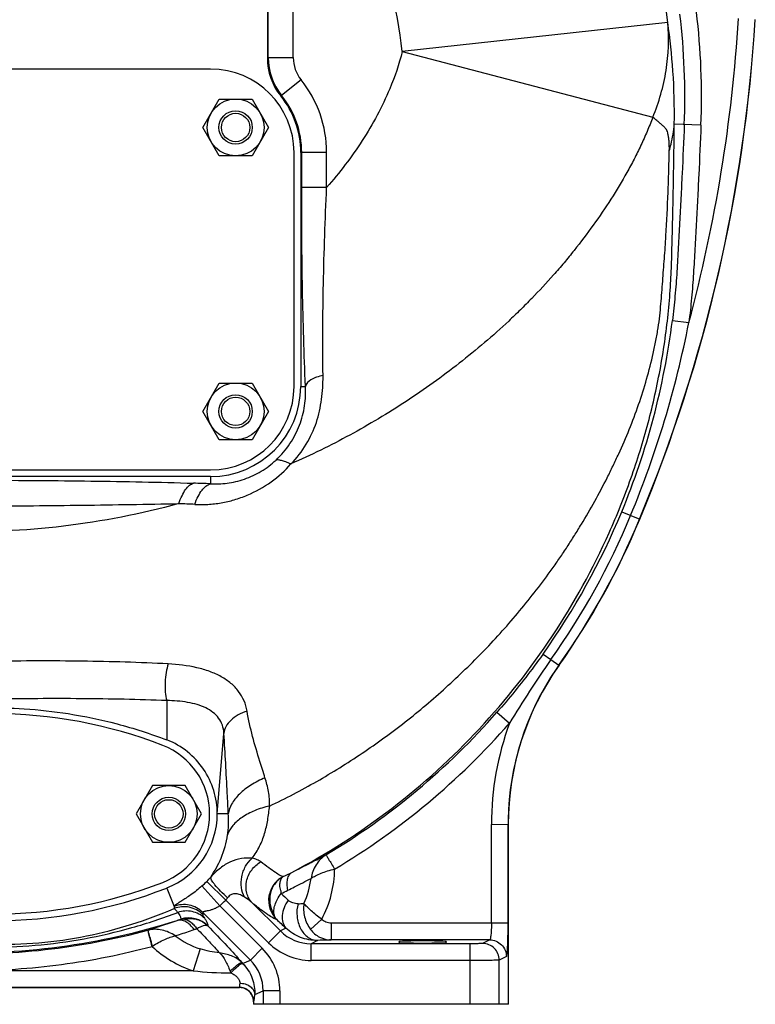
# Model space of a CAD drawing. Units: millimetres. Extents: x -1625 to 1493, y -586 to 1166.
# Drawn here: x -371 to -151, y 30 to 325 of the extents above; entities that cross this region are included whole.
import ezdxf

# ---------------------------------------------------------------- set-up
doc = ezdxf.new("R2010")
doc.units = ezdxf.units.MM
doc.header["$LTSCALE"] = 19.36
doc.layers.get('0').update_dxf_attribs({"linetype": 'CONTINUOUS'})
doc.layers.add('3_ALL_AXES', color=7, linetype='CONTINUOUS')

msp = doc.modelspace()

# ---------------------------------------------------------------- linework, layer by layer
at = {"color": 7, "linetype": 'CONTINUOUS'}
for p, q in [((-296.76, 482.25), (-296.76, 313.5)), ((-316.07, 292.72), (-311.17, 301.22)), ((-311.17, 301.22), (-301.35, 301.22)), ((-301.35, 301.22), (-296.44, 292.72)), ((-311.17, 284.22), (-316.07, 292.72)), ((-296.44, 292.72), (-301.35, 284.22)), ((-301.35, 284.22), (-311.17, 284.22)), ((-286.76, 285.22), (-286.76, 215.22)), ((-316.07, 207.72), (-311.17, 216.22)), ((-311.17, 216.22), (-301.35, 216.22)), ((-301.35, 216.22), (-296.44, 207.72)), ((-311.17, 199.22), (-316.07, 207.72)), ((-296.44, 207.72), (-301.35, 199.22)), ((-301.35, 199.22), (-311.17, 199.22)), ((-313.76, 188.22), (-443.76, 188.22)), ((-331.17, 95.72), (-336.07, 87.22)), ((-321.35, 95.72), (-331.17, 95.72)), ((-316.44, 87.22), (-321.35, 95.72)), ((-336.07, 87.22), (-331.17, 78.72)), ((-321.35, 78.72), (-316.44, 87.22)), ((-224.61, 30.22), (-224.61, 84.07)), ((-331.17, 78.72), (-321.35, 78.72)), ((-257.26, 48.74), (-257.26, 49)), ((-243.26, 49), (-243.26, 48.74)), ((-300.9, 30.97), (-300.9, 30.22)), ((-224.61, 30.22), (-300.9, 30.22))]:
    msp.add_line(p, q, dxfattribs=at)
at = {"color": 9, "linetype": 'CONTINUOUS'}
for p, q in [((-292.76, 302.19), (-292.5, 302.3)), ((-286.76, 285.22), (-286.48, 285.22)), ((-286.76, 215.22), (-285.34, 215.22)), ((-313.76, 188.22), (-313.76, 186.06)), ((-326.89, 121.14), (-326.89, 109.37)), ((-311.76, 87.22), (-309.75, 111.33)), ((-308.45, 87.22), (-311.76, 87.22)), ((-326.89, 65.03), (-324.7, 59.51)), ((-236.03, 30.22), (-236.03, 43.34)), ((-227.33, 30.22), (-227.33, 43.44)), ((-298.01, 34.22), (-298.01, 30.22)), ((-293.01, 34.22), (-293.01, 30.22))]:
    msp.add_line(p, q, dxfattribs=at)
at = {"color": 7, "linetype": 'CONTINUOUS'}
for centre, radius in [((-306.26, 292.72), 8.5), ((-306.26, 292.72), 5), ((-306.26, 292.72), 4.25), ((-306.26, 207.72), 8.5), ((-306.26, 207.72), 5), ((-306.26, 207.72), 4.25), ((-326.26, 87.22), 8.5), ((-326.26, 87.22), 5), ((-326.26, 87.22), 4.25)]:
    msp.add_circle(centre, radius, dxfattribs=at)
at = {"color": 9, "linetype": 'CONTINUOUS'}
msp.add_arc((-248.96, 205.49), 118.11, 113.728, 113.8743, dxfattribs=at)
at = {"color": 7, "linetype": 'CONTINUOUS'}
for centre, radius, start, end in [((-278.77, 313.5), 17.99, 179.9915, 218.9497), ((-313.76, 285.22), 27, 0, 38.9424), ((-313.76, 215.22), 27, 270, 360), ((-335.59, 87.22), 23.83, 291.4262, 360), ((-378.76, 197.22), 142, 248.5738, 291.4262)]:
    msp.add_arc(centre, radius, start, end, dxfattribs=at)
for centre, start_param, end_param in [((-250.26, 49), 0, 3.141593), ((-250.26, 48.74), 3.141593, 6.283185)]:
    msp.add_ellipse(centre, major_axis=(7, 0), ratio=0.026186, start_param=start_param, end_param=end_param, dxfattribs=at)
for points, knots in [([(-430.63, 109.37), (-428.86, 110.05), (-424.78, 111.52), (-418.09, 113.6), (-410.3, 115.58), (-401.63, 117.25), (-391.95, 118.49), (-381.15, 119.1), (-369.12, 118.84), (-355.79, 117.37), (-341.47, 114.37), (-331.75, 111.23), (-326.89, 109.37)], [0, 0, 0, 0, 0.053699, 0.122738, 0.198014, 0.280783, 0.372298, 0.473817, 0.586611, 0.712105, 0.852524, 1, 1, 1, 1]), ([(-311.76, 87.22), (-311.76, 89.58), (-312.47, 94.33), (-315.59, 100.81), (-320.46, 106.09), (-324.62, 108.5), (-326.82, 109.37)], [0, 0, 0, 0, 0.249998, 0.5, 0.750002, 1, 1, 1, 1])]:
    msp.add_open_spline(points, degree=3, knots=knots, dxfattribs=at)
at = {"layer": '3_ALL_AXES', "color": 9, "linetype": 'CONTINUOUS'}
for p, q in [((-296.48, 313.62), (-296.48, 386.29)), ((-289.01, 313.62), (-289.01, 386.29)), ((-176.88, 324.12), (-256.36, 315.44)), ((-256.36, 315.44), (-181.35, 295.76)), ((-289.01, 313.62), (-296.48, 313.62)), ((-286.67, 306.98), (-292.5, 302.3)), ((-166.95, 293.37), (-174.94, 293.7)), ((-279.01, 285.22), (-286.48, 285.22)), ((-286.48, 274.79), (-286.48, 285.22)), ((-279.01, 274.79), (-279.01, 285.22)), ((-279.01, 274.79), (-286.48, 274.79)), ((-175.51, 234.95), (-170.55, 234.33)), ((-190.67, 177.65), (-185.28, 175.41)), ((-214.21, 135.08), (-211.86, 133.41)), ((-211.86, 133.41), (-209.5, 131.74)), ((-209.5, 131.74), (-209.44, 131.71)), ((-228.03, 117.64), (-224.27, 114.35)), ((-229.67, 84.09), (-224.68, 84.1)), ((-229.67, 54.5), (-229.67, 84.09)), ((-224.68, 54.5), (-224.68, 84.1)), ((-224.68, 84.1), (-224.61, 84.07)), ((-311.02, 59.7), (-316.34, 65.65)), ((-309.21, 61.44), (-314.91, 67.01)), ((-311.02, 59.7), (-298.3, 46.98)), ((-296.4, 48.64), (-309.21, 61.44)), ((-292.87, 52.17), (-301.3, 60.59)), ((-316.12, 57.74), (-301.83, 43.45)), ((-316.12, 57.74), (-316.11, 57.1)), ((-291.23, 53.06), (-292.87, 52.17)), ((-280.49, 55.68), (-283.85, 52.64)), ((-229.67, 54.5), (-277.69, 54.5)), ((-277.69, 54.5), (-277.69, 49.5)), ((-224.68, 54.5), (-229.67, 54.5)), ((-296.4, 48.64), (-292.87, 52.17)), ((-331.26, 47.56), (-331.15, 47.63)), ((-281.78, 49.35), (-283.62, 48.34)), ((-236.03, 48.34), (-283.62, 48.34)), ((-283.62, 43.34), (-283.62, 48.34)), ((-230.18, 49.5), (-277.69, 49.5)), ((-236.03, 43.34), (-236.03, 48.34)), ((-230.18, 49.5), (-232.32, 48.43)), ((-316.89, 46.82), (-319.02, 40.27)), ((-298.3, 46.98), (-301.83, 43.45)), ((-225.19, 44.5), (-227.33, 43.44)), ((-304.41, 42.73), (-304.17, 42.48)), ((-304.17, 42.48), (-301.83, 43.45)), ((-236.03, 43.34), (-283.62, 43.34)), ((-319.02, 40.27), (-486.5, 40.27)), ((-305.08, 35.28), (-490.44, 35.28)), ((-305.15, 35.22), (-305.08, 35.28)), ((-300.53, 33.17), (-298.01, 34.22)), ((-293.01, 34.22), (-298.01, 34.22)), ((-300.9, 30.97), (-300.84, 31.04))]:
    msp.add_line(p, q, dxfattribs=at)
at = {"layer": '3_ALL_AXES', "color": 7, "linetype": 'CONTINUOUS'}
for p, q in [((-313.76, 310.22), (-443.76, 310.22)), ((-288.76, 215.22), (-288.76, 285.22)), ((-443.76, 190.22), (-313.76, 190.22)), ((-490.37, 35.22), (-305.15, 35.22))]:
    msp.add_line(p, q, dxfattribs=at)
at = {"layer": '3_ALL_AXES', "color": 9, "linetype": 'CONTINUOUS'}
for centre, radius, start, end in [((-378.52, 302.08), 202.84, 6.2378, 62.6788), ((-378.52, 302.08), 122.89, 6.2378, 43.2507), ((-378.52, 302.08), 211.75, 357.6411, 6.8255), ((-613.22, 353.22), 463.35, 337.4373, 356.5081), ((-378.52, 302.08), 206.75, 357.6411, 6.8255), ((-613.22, 353.22), 458.35, 344.9668, 356.5081), ((-278.34, 313.65), 18.14, 180.0763, 218.7103), ((-278.42, 313.62), 10.59, 179.9929, 218.7953), ((-313.76, 285.22), 34.75, 0, 38.7882), ((-313.76, 285.22), 27.28, 0, 38.7882), ((-395.12, 262.41), 221.32, 337.482, 352.8739), ((-466.78, 292.25), 301.83, 337.4573, 348.9355), ((-380.27, -1821.43), 2008.59, 88.10226, 88.24836), ((-378.57, -1065.78), 1247.1, 87.23932, 87.45876), ((-392.41, 261.41), 218.43, 324.6652, 337.4508), ((-392.41, 261.41), 221.33, 324.665, 337.4506), ((-392.41, 261.42), 224.22, 324.6649, 337.4504), ((-142.36, 84.11), 82.32, 145.6282, 179.0235), ((-142.33, 84.09), 82.35, 144.6483, 145.63), ((-388.89, 258.54), 213.85, 300.8531, 318.7854), ((-388.89, 258.54), 218.84, 300.8661, 318.7849), ((-142.34, 84.1), 87.33, 159.7371, 180.0049), ((-142.33, 84.1), 82.35, 179.0217, 180.0034), ((-342.75, 94.2), 38.91, 315.6722, 318.2412), ((-357.59, 206.02), 152.4, 295.4817, 296.5676), ((-308.98, 71.05), 25.49, 335.2997, 352.9467), ((-308.98, 71.05), 32.37, 331.6642, 359.3737), ((-335.59, 87.22), 28.91, 311.7673, 315.6683), ((-314.25, 66.18), 6.93, 316.7662, 323.8749), ((-344.68, 172.78), 121.16, 295.4347, 296.5014), ((-123.11, 246), 249.2, 227.1306, 227.8007), ((-335.59, 87.22), 36.89, 311.7673, 315.6683), ((-294.8, 299.92), 239.7, 271.7308, 272.1462), ((-320.26, 48.07), 8.01, 44.3961, 107.745), ((-366.52, 180.39), 132.17, 288.8834, 289.3646), ((-76.48, 289.89), 319.69, 227.1097, 227.7992), ((-308.98, 71.05), 25.49, 232.9395, 251.9316), ((-283.63, 61.42), 13.08, 225.0381, 270.05), ((-308.98, 71.05), 32.37, 226.5097, 251.9316), ((-283.63, 61.42), 18.07, 225.0116, 270.0128), ((-311.07, 34.22), 18.06, 359.9972, 45.0028), ((-311.06, 34.22), 13.05, 359.9704, 45.0296), ((-308.91, 120.72), 81.08, 262.8366, 270.8316), ((-305.09, 31.06), 4.22, 82.3001, 89.8179), ((-305.1, 30.98), 4.3, 74.9282, 82.3112), ((-305.09, 31.03), 4.25, 15.0967, 74.9033), ((-305.11, 31.02), 4.28, 0.2349, 15.0886)]:
    msp.add_arc(centre, radius, start, end, dxfattribs=at)
at = {"layer": '3_ALL_AXES', "color": 7, "linetype": 'CONTINUOUS'}
for centre, radius, start, end in [((-613.22, 353.22), 463.41, 337.4373, 356.5081), ((-313.76, 285.22), 25, 0, 90), ((-313.76, 215.22), 25, 270, 360), ((-392.41, 261.42), 224.28, 324.6695, 337.4503), ((-142.27, 84.08), 82.35, 144.6546, 180.0016), ((-378.75, -22.78), 140, 68.7851, 111.2149), ((-336.04, 87.22), 22, 291.1927, 68.8073), ((-378.75, 197.22), 140, 248.7851, 291.2149), ((-305.15, 30.94), 4.28, 72.0754, 89.9387), ((-305.14, 30.98), 4.24, 17.9966, 72.0034), ((-305.15, 30.97), 4.25, 11.9679, 17.9624), ((-305.17, 30.97), 4.27, 0.0383, 11.9803)]:
    msp.add_arc(centre, radius, start, end, dxfattribs=at)
at = {"layer": '3_ALL_AXES', "color": 9, "linetype": 'CONTINUOUS'}
for points, knots in [([(-181.35, 295.76), (-179.5, 300.26), (-176.82, 309.62), (-176.46, 319.37), (-176.88, 324.12)], [0, 0, 0, 0, 0.505082, 1, 1, 1, 1]), ([(-174.94, 293.7), (-174.83, 299), (-175.1, 309.19), (-176.19, 319.31), (-176.88, 324.12)], [0, 0, 0, 0, 0.521951, 1, 1, 1, 1]), ([(-256.36, 315.44), (-257.35, 311.65), (-259.55, 305.15), (-263.79, 296.32), (-268.27, 288.73), (-273.33, 281.52), (-277.06, 276.99), (-279.01, 274.79)], [0, 0, 0, 0, 0.249903, 0.437412, 0.624937, 0.812465, 1, 1, 1, 1]), ([(-181.35, 295.76), (-181.9, 294.35), (-183.04, 291.53), (-184.9, 287.37), (-186.93, 283.26), (-189.83, 277.83), (-193.85, 271.19), (-199.12, 263.42), (-203.91, 257.14), (-207.91, 252.2), (-212.09, 247.35), (-216.46, 242.66), (-221.01, 238.11), (-225.66, 233.63), (-231.72, 228.24), (-241.81, 220.03), (-252.39, 212.38), (-263.49, 205.47), (-274.87, 198.96), (-283.72, 194.62), (-289.72, 191.98)], [0, 0, 0, 0, 0.029548, 0.059237, 0.089048, 0.118994, 0.179317, 0.240473, 0.302267, 0.333403, 0.364599, 0.42719, 0.458623, 0.490144, 0.553331, 0.61674, 0.744106, 0.807958, 0.871916, 1, 1, 1, 1]), ([(-176.41, 285.77), (-176.39, 286.76), (-176.41, 288.12), (-176.61, 289.79), (-176.82, 290.94), (-177.12, 291.88), (-177.59, 292.56), (-177.95, 292.93), (-178.34, 293.25), (-178.72, 293.6), (-179.11, 293.96), (-179.53, 294.31), (-179.97, 294.65), (-180.58, 295.12), (-181.05, 295.5), (-181.35, 295.76)], [0, 0, 0, 0, 0.248399, 0.341948, 0.422177, 0.541677, 0.587102, 0.628922, 0.670357, 0.713613, 0.758674, 0.804332, 0.850834, 0.898804, 1, 1, 1, 1]), ([(-289.43, 69.71), (-278.96, 75.23), (-258.93, 88.07), (-232.59, 112.02), (-210.63, 139.91), (-196.41, 165.77), (-187.71, 187.51), (-182.55, 204.17), (-179.41, 218.25), (-177.6, 229.5), (-176.61, 237.78), (-175.97, 245.72), (-175.7, 253.15), (-175.53, 260.13), (-175.36, 266.93), (-175.21, 273.7), (-175.06, 282.62), (-174.98, 289.28), (-174.94, 293.7)], [0, 0, 0, 0, 0.133223, 0.266226, 0.398881, 0.53102, 0.596799, 0.662216, 0.727044, 0.759007, 0.790373, 0.820944, 0.848534, 0.874038, 0.899592, 0.925064, 0.950297, 1, 1, 1, 1]), ([(-176.41, 285.77), (-176.22, 286.42), (-175.53, 289.02), (-175.1, 291.69), (-174.94, 293.7)], [0, 0, 0, 0, 0.252152, 1, 1, 1, 1]), ([(-171.94, 293.57), (-172.14, 288.68), (-172.46, 281.35), (-172.94, 271.57), (-173.32, 264.23), (-173.72, 256.9), (-174.13, 249.57), (-174.67, 242.25), (-175.2, 237.38), (-175.51, 234.95)], [0, 0, 0, 0, 0.250002, 0.375003, 0.500004, 0.625005, 0.750006, 0.875004, 1, 1, 1, 1]), ([(-166.95, 293.37), (-167.15, 288.44), (-167.47, 281.05), (-167.95, 271.2), (-168.33, 263.82), (-168.75, 256.44), (-169.16, 249.05), (-169.7, 241.68), (-170.24, 236.77), (-170.55, 234.33)], [0, 0, 0, 0, 0.250002, 0.375003, 0.500004, 0.625005, 0.750006, 0.875003, 1, 1, 1, 1]), ([(-296.1, 89.57), (-291.29, 91.85), (-284.22, 95.56), (-275.08, 101), (-268.38, 105.34), (-261.85, 109.91), (-255.46, 114.7), (-249.27, 119.74), (-243.29, 125.01), (-237.47, 130.47), (-231.83, 136.11), (-226.39, 141.94), (-221.19, 147.99), (-216.2, 154.2), (-212.22, 159.52), (-209.17, 163.86), (-206.96, 167.18), (-204.82, 170.54), (-202.04, 175.06), (-198.7, 180.8), (-195.59, 186.66), (-193.25, 191.42), (-190.98, 196.22), (-188.33, 202.3), (-185.54, 209.76), (-183.12, 217.35), (-181.51, 223.78), (-180.42, 228.92), (-179.52, 233.84), (-178.91, 239.76), (-178.41, 246.68), (-177.87, 253.47), (-177.26, 262.35), (-176.84, 271.05), (-176.57, 279.56), (-176.46, 283.71), (-176.41, 285.77)], [0, 0, 0, 0, 0.065312, 0.097973, 0.130633, 0.163294, 0.195952, 0.22861, 0.261269, 0.293924, 0.326572, 0.359211, 0.39185, 0.424477, 0.45709, 0.473398, 0.48971, 0.506024, 0.522333, 0.554933, 0.587523, 0.603814, 0.620095, 0.652655, 0.68527, 0.717923, 0.750454, 0.766584, 0.782428, 0.811835, 0.839668, 0.867659, 0.895471, 0.948987, 0.974693, 1, 1, 1, 1]), ([(-285.34, 215.22), (-285.78, 224.86), (-286.35, 244.72), (-286.48, 264.59), (-286.48, 274.79)], [0, 0, 0, 0, 0.48615, 1, 1, 1, 1]), ([(-280.08, 218.48), (-280.22, 227.62), (-280.1, 246.4), (-279.44, 265.17), (-279.01, 274.79)], [0, 0, 0, 0, 0.486783, 1, 1, 1, 1]), ([(-323.28, 180.1), (-334.59, 177.01), (-357.72, 172.49), (-393, 170.89), (-428.13, 174.55), (-462.3, 183.32), (-489.35, 194.79), (-509.63, 206.38), (-524.04, 216.2), (-537.51, 227.1), (-549.92, 238.94), (-559.26, 249.53), (-565.98, 258.36), (-569.05, 262.88), (-570.49, 265.17)], [0, 0, 0, 0, 0.126324, 0.252708, 0.379077, 0.50534, 0.631304, 0.694123, 0.756706, 0.818936, 0.88057, 0.941173, 0.970865, 1, 1, 1, 1]), ([(-289.72, 191.98), (-287.97, 193.76), (-284.91, 197.65), (-282.35, 203.22), (-281.1, 207.81), (-280.5, 211.32), (-280.22, 214.28), (-280.09, 216.67), (-280.07, 217.88), (-280.08, 218.48)], [0, 0, 0, 0, 0.259161, 0.507205, 0.62949, 0.751855, 0.875184, 0.93743, 1, 1, 1, 1]), ([(-280.08, 218.48), (-280.76, 218.36), (-281.74, 218.11), (-282.95, 217.62), (-284.21, 216.95), (-285.2, 216.05), (-285.34, 215.22)], [0, 0, 0, 0, 0.322499, 0.469243, 0.603481, 1, 1, 1, 1]), ([(-294.16, 193.14), (-292.59, 194.61), (-289.83, 197.87), (-286.96, 203.46), (-285.4, 209.31), (-285.23, 213.28), (-285.34, 215.22)], [0, 0, 0, 0, 0.264058, 0.517421, 0.763166, 1, 1, 1, 1]), ([(-318.51, 179.87), (-317.21, 179.81), (-314.57, 179.81), (-310.59, 180.27), (-306.62, 181.2), (-301.45, 183.04), (-295.5, 186.36), (-291.46, 190), (-289.72, 191.98)], [0, 0, 0, 0, 0.120962, 0.245094, 0.371692, 0.49971, 0.754643, 1, 1, 1, 1]), ([(-313.76, 186.06), (-312.11, 185.97), (-308.67, 186.1), (-303.5, 187.3), (-298.5, 189.63), (-295.51, 191.88), (-294.16, 193.14)], [0, 0, 0, 0, 0.231352, 0.479737, 0.740831, 1, 1, 1, 1]), ([(-289.72, 191.98), (-290.23, 192.19), (-291.16, 192.56), (-292.42, 192.97), (-293.31, 193.17), (-293.86, 193.19), (-294.07, 193.17), (-294.16, 193.14)], [0, 0, 0, 0, 0.35669, 0.645712, 0.860092, 0.938958, 1, 1, 1, 1]), ([(-443.76, 186.48), (-433.41, 186.73), (-412.52, 187.06), (-381.12, 187.17), (-349.85, 186.95), (-329.11, 186.54), (-318.88, 186.22)], [0, 0, 0, 0, 0.248764, 0.501784, 0.754119, 1, 1, 1, 1]), ([(-323.28, 180.1), (-323, 180.91), (-322.42, 182.38), (-321.37, 184.25), (-320.23, 185.58), (-319.31, 186.12), (-318.88, 186.22)], [0, 0, 0, 0, 0.330838, 0.60668, 0.826557, 1, 1, 1, 1]), ([(-318.51, 179.87), (-318.21, 180.7), (-317.58, 182.19), (-316.23, 184.46), (-314.79, 185.82), (-313.76, 186.06)], [0, 0, 0, 0, 0.327898, 0.603449, 1, 1, 1, 1]), ([(-440.06, 179.95), (-430.36, 179.8), (-410.85, 179.48), (-381.53, 179.34), (-352.3, 179.6), (-332.89, 179.95), (-323.28, 180.1)], [0, 0, 0, 0, 0.249089, 0.501329, 0.753088, 1, 1, 1, 1]), ([(-326.42, 132.12), (-335.02, 132.56), (-352.49, 133.08), (-378.87, 133.01), (-405.3, 132.16), (-422.85, 131.02), (-431.5, 130.26)], [0, 0, 0, 0, 0.245676, 0.498581, 0.752218, 1, 1, 1, 1]), ([(-214.21, 135.08), (-215.29, 133.57), (-219.66, 127.58), (-224.36, 121.82), (-228.03, 117.64)], [0, 0, 0, 0, 0.250227, 1, 1, 1, 1]), ([(-211.86, 133.41), (-214.05, 130.32), (-218.3, 124.03), (-222.31, 117.59), (-224.27, 114.35)], [0, 0, 0, 0, 0.500016, 1, 1, 1, 1]), ([(-326.42, 132.12), (-326.71, 131.3), (-327.14, 129.49), (-327.43, 126.65), (-327.38, 123.81), (-327.11, 121.97), (-326.89, 121.14)], [0, 0, 0, 0, 0.234372, 0.501354, 0.767624, 1, 1, 1, 1]), ([(-302.84, 117.99), (-303.02, 119.05), (-303.62, 121.13), (-305.27, 123.98), (-307.63, 126.43), (-310.59, 128.41), (-314.06, 129.95), (-319.33, 131.47), (-323.55, 131.97), (-326.42, 132.12)], [0, 0, 0, 0, 0.108291, 0.216684, 0.328867, 0.447808, 0.574876, 0.709981, 1, 1, 1, 1]), ([(-326.89, 121.14), (-335.38, 121.47), (-352.63, 121.82), (-378.66, 121.67), (-404.75, 120.88), (-422.08, 119.89), (-430.63, 119.22)], [0, 0, 0, 0, 0.245629, 0.498522, 0.752178, 1, 1, 1, 1]), ([(-309.75, 111.33), (-309.81, 112.16), (-310.1, 113.79), (-311.25, 115.98), (-313.01, 117.73), (-315.25, 119.05), (-317.83, 120.02), (-321.72, 120.9), (-324.79, 121.12), (-326.89, 121.14)], [0, 0, 0, 0, 0.114344, 0.223873, 0.334829, 0.45228, 0.578165, 0.71223, 1, 1, 1, 1]), ([(-302.84, 117.99), (-303.77, 117.7), (-305.5, 116.96), (-307.69, 115.38), (-309.22, 113.49), (-309.7, 112.03), (-309.75, 111.33)], [0, 0, 0, 0, 0.289096, 0.556106, 0.792542, 1, 1, 1, 1]), ([(-297.47, 98.03), (-297.99, 99.66), (-300.08, 106.23), (-301.95, 112.89), (-302.84, 117.99)], [0, 0, 0, 0, 0.248727, 1, 1, 1, 1]), ([(-308.45, 87.22), (-308.55, 89.27), (-308.96, 97.31), (-309.38, 105.35), (-309.75, 111.33)], [0, 0, 0, 0, 0.256112, 1, 1, 1, 1]), ([(-297.47, 98.03), (-298.94, 97.42), (-301.66, 96.03), (-304.62, 93.76), (-306.45, 91.74), (-307.75, 89.84), (-308.35, 88.25), (-308.45, 87.22)], [0, 0, 0, 0, 0.296724, 0.569853, 0.6931, 0.80587, 1, 1, 1, 1]), ([(-296.1, 89.57), (-296.05, 91.02), (-296.29, 93.9), (-297.04, 96.68), (-297.47, 98.03)], [0, 0, 0, 0, 0.506537, 1, 1, 1, 1]), ([(-296.1, 89.57), (-297.62, 89.23), (-300.49, 88.36), (-304.25, 86.42), (-307.1, 83.99), (-308.32, 81.98), (-308.66, 80.98)], [0, 0, 0, 0, 0.296633, 0.565161, 0.798981, 1, 1, 1, 1]), ([(-301.29, 73.92), (-300.46, 75.06), (-299, 77.44), (-297.47, 81.31), (-296.58, 85.38), (-296.26, 88.16), (-296.1, 89.57)], [0, 0, 0, 0, 0.253226, 0.498745, 0.744784, 1, 1, 1, 1]), ([(-308.66, 80.98), (-308.59, 81.48), (-308.34, 83.55), (-308.32, 85.64), (-308.45, 87.22)], [0, 0, 0, 0, 0.243179, 1, 1, 1, 1]), ([(-313.72, 68.29), (-312.5, 70.08), (-310.28, 74.12), (-308.99, 78.58), (-308.66, 80.98)], [0, 0, 0, 0, 0.472591, 1, 1, 1, 1]), ([(-301.29, 73.92), (-302.37, 74.04), (-304.61, 73.99), (-307.9, 72.98), (-311.02, 71.03), (-312.83, 69.26), (-313.72, 68.29)], [0, 0, 0, 0, 0.229216, 0.466782, 0.720498, 1, 1, 1, 1]), ([(-303.58, 62.28), (-304.09, 63.15), (-304.72, 65.22), (-304.61, 67.92), (-304.01, 70.04), (-303.11, 71.99), (-302.09, 73.26), (-301.29, 73.92)], [0, 0, 0, 0, 0.237851, 0.494943, 0.626099, 0.755519, 1, 1, 1, 1]), ([(-298.69, 72.87), (-299.02, 73.13), (-299.88, 73.56), (-300.79, 73.82), (-301.29, 73.92)], [0, 0, 0, 0, 0.451037, 1, 1, 1, 1]), ([(-289.43, 69.71), (-287.49, 70.67), (-284.09, 72.41), (-280.7, 74.19), (-279.22, 74.95)], [0, 0, 0, 0, 0.564506, 1, 1, 1, 1]), ([(-279.22, 74.95), (-280.42, 74.22), (-281.95, 72.61), (-283.19, 70.03), (-283.56, 68.63), (-283.69, 67.92)], [0, 0, 0, 0, 0.492641, 0.746052, 1, 1, 1, 1]), ([(-279.22, 74.95), (-279.2, 74.92), (-279.13, 74.8), (-278.96, 74.54), (-278.72, 74.15), (-278.25, 73.38), (-277.54, 72.22), (-276.94, 71.23), (-276.62, 70.69)], [0, 0, 0, 0, 0.025064, 0.085929, 0.180378, 0.304976, 0.625142, 1, 1, 1, 1]), ([(-301.3, 60.59), (-301.68, 61), (-302.35, 61.92), (-303.2, 64.09), (-303.22, 67.18), (-301.66, 70.57), (-299.76, 72.27), (-298.69, 72.87)], [0, 0, 0, 0, 0.117469, 0.23722, 0.484126, 0.741437, 1, 1, 1, 1]), ([(-292.02, 68.44), (-292.16, 68.46), (-292.47, 68.57), (-293.27, 68.96), (-294.57, 69.79), (-296.48, 71.16), (-297.9, 72.25), (-298.69, 72.87)], [0, 0, 0, 0, 0.051479, 0.123471, 0.331456, 0.624409, 1, 1, 1, 1]), ([(-308.66, 62.1), (-309.38, 62.74), (-310.69, 63.98), (-312.15, 65.56), (-313.03, 66.69), (-313.46, 67.35), (-313.71, 67.86), (-313.76, 68.18), (-313.72, 68.29)], [0, 0, 0, 0, 0.357875, 0.666952, 0.790249, 0.887697, 0.957063, 1, 1, 1, 1]), ([(-291.94, 68.48), (-293.06, 67.93), (-295.06, 66.25), (-296.57, 62.66), (-296.3, 58.79), (-294.94, 56.56), (-294.06, 55.67)], [0, 0, 0, 0, 0.249872, 0.500032, 0.750178, 1, 1, 1, 1]), ([(-291.94, 68.48), (-292.42, 68.23), (-293.32, 67.63), (-294.46, 66.45), (-295.33, 65.04), (-295.88, 63.46), (-296.1, 61.79), (-295.97, 60.09), (-295.52, 58.46), (-295.01, 57.44), (-294.71, 56.97)], [0, 0, 0, 0, 0.121166, 0.243359, 0.367316, 0.492403, 0.618668, 0.745621, 0.873054, 1, 1, 1, 1]), ([(-292.65, 63.36), (-292.61, 63.52), (-292.59, 63.83), (-292.7, 64.42), (-292.97, 65.06), (-293.04, 65.86), (-292.91, 66.74), (-292.77, 67.55), (-292.37, 68.14), (-292.14, 68.36), (-292.02, 68.44)], [0, 0, 0, 0, 0.088857, 0.172151, 0.331019, 0.475227, 0.607732, 0.825402, 0.92046, 1, 1, 1, 1]), ([(-290.62, 64.35), (-290.74, 64.94), (-290.88, 66.06), (-290.77, 67.63), (-290.32, 68.9), (-289.74, 69.52), (-289.43, 69.71)], [0, 0, 0, 0, 0.312829, 0.583436, 0.808651, 1, 1, 1, 1]), ([(-290.62, 64.35), (-289.97, 64.67), (-287.65, 65.85), (-285.34, 67.05), (-283.69, 67.92)], [0, 0, 0, 0, 0.281163, 1, 1, 1, 1]), ([(-283.69, 67.92), (-283.27, 68.22), (-282.27, 68.77), (-280.61, 69.5), (-278.7, 70.18), (-277.33, 70.53), (-276.62, 70.69)], [0, 0, 0, 0, 0.204324, 0.444892, 0.714174, 1, 1, 1, 1]), ([(-316.34, 65.65), (-316.88, 65.17), (-317.96, 64.26), (-319.56, 63.05), (-321.03, 62.04), (-322.29, 61.24), (-323.29, 60.61), (-323.96, 60.19), (-324.35, 59.91), (-324.54, 59.75), (-324.66, 59.63), (-324.71, 59.54), (-324.7, 59.51)], [0, 0, 0, 0, 0.210349, 0.406129, 0.578126, 0.722035, 0.836217, 0.919782, 0.950363, 0.973825, 0.990186, 1, 1, 1, 1]), ([(-303.58, 62.28), (-303.99, 62.52), (-304.61, 62.87), (-305.49, 63.19), (-306.17, 63.34), (-306.87, 63.35), (-307.57, 63.14), (-308.18, 62.7), (-308.5, 62.31), (-308.66, 62.1)], [0, 0, 0, 0, 0.248011, 0.370223, 0.491115, 0.611585, 0.734332, 0.863545, 1, 1, 1, 1]), ([(-301.3, 60.59), (-301.46, 60.74), (-302.18, 61.36), (-302.97, 61.89), (-303.58, 62.28)], [0, 0, 0, 0, 0.238706, 1, 1, 1, 1]), ([(-294.71, 56.97), (-294.82, 57.43), (-294.86, 58.47), (-294.5, 60.08), (-293.76, 61.76), (-293.05, 62.83), (-292.65, 63.36)], [0, 0, 0, 0, 0.205958, 0.443858, 0.711382, 1, 1, 1, 1]), ([(-465.41, 61.75), (-454.32, 57.03), (-431.24, 49.57), (-395.21, 44.77), (-358.9, 46.39), (-335.24, 51.69), (-323.75, 55.33)], [0, 0, 0, 0, 0.249909, 0.499943, 0.75, 1, 1, 1, 1]), ([(-432.7, 59.76), (-428.51, 57.99), (-419.96, 54.85), (-406.77, 51.31), (-393.24, 49), (-379.34, 47.97), (-365.13, 48.37), (-351, 50.39), (-337.43, 53.92), (-328.81, 57.12), (-324.67, 58.89)], [0, 0, 0, 0, 0.122968, 0.245648, 0.368689, 0.49342, 0.621707, 0.752004, 0.878273, 1, 1, 1, 1]), ([(-324.7, 59.51), (-324.7, 59.46), (-324.68, 59.36), (-324.67, 59.2), (-324.67, 59.04), (-324.67, 58.94), (-324.67, 58.89)], [0, 0, 0, 0, 0.245891, 0.494464, 0.748139, 1, 1, 1, 1]), ([(-316.12, 57.74), (-316.66, 58.28), (-317.92, 59.21), (-320.12, 60.01), (-322.45, 60.15), (-323.97, 59.8), (-324.69, 59.51)], [0, 0, 0, 0, 0.249693, 0.499848, 0.750086, 1, 1, 1, 1]), ([(-316.11, 57.1), (-316.66, 57.64), (-317.91, 58.57), (-320.1, 59.37), (-322.43, 59.51), (-323.95, 59.16), (-324.67, 58.89)], [0, 0, 0, 0, 0.249693, 0.499848, 0.750085, 1, 1, 1, 1]), ([(-311.02, 59.7), (-311.29, 59.5), (-311.84, 59.15), (-312.7, 58.75), (-313.55, 58.45), (-314.34, 58.25), (-314.96, 58.12), (-315.39, 58.04), (-315.65, 57.98), (-315.86, 57.93), (-316.01, 57.87), (-316.11, 57.82), (-316.13, 57.76), (-316.12, 57.74)], [0, 0, 0, 0, 0.178961, 0.352032, 0.515014, 0.66445, 0.795689, 0.852229, 0.901145, 0.940891, 0.970003, 0.988283, 1, 1, 1, 1]), ([(-294.06, 55.67), (-294.21, 55.69), (-294.56, 55.81), (-295.43, 56.25), (-296.84, 57.16), (-298.91, 58.68), (-300.44, 59.9), (-301.3, 60.59)], [0, 0, 0, 0, 0.0518, 0.124071, 0.332129, 0.624851, 1, 1, 1, 1]), ([(-290.5, 61.39), (-291, 60.69), (-291.81, 59.22), (-292.4, 56.92), (-292.28, 54.76), (-291.65, 53.53), (-291.23, 53.06)], [0, 0, 0, 0, 0.289217, 0.554863, 0.789905, 1, 1, 1, 1]), ([(-287.56, 60.34), (-288.08, 60.32), (-289.15, 60.48), (-290.1, 61.03), (-290.5, 61.39)], [0, 0, 0, 0, 0.485924, 1, 1, 1, 1]), ([(-287.56, 60.34), (-287.91, 59.11), (-288.11, 56.52), (-287.24, 53.44), (-285.91, 51.43), (-284.69, 50.29), (-283.29, 49.55), (-282.28, 49.36), (-281.78, 49.35)], [0, 0, 0, 0, 0.272774, 0.540552, 0.66612, 0.783786, 0.894305, 1, 1, 1, 1]), ([(-285.83, 60.4), (-286.02, 59.07), (-285.85, 56.29), (-284.67, 53.75), (-283.85, 52.64)], [0, 0, 0, 0, 0.490902, 1, 1, 1, 1]), ([(-280.49, 55.68), (-281.06, 56.09), (-282.12, 56.91), (-283.59, 58.15), (-284.82, 59.29), (-285.54, 60.04), (-285.83, 60.4)], [0, 0, 0, 0, 0.29192, 0.565775, 0.806028, 1, 1, 1, 1]), ([(-456.05, 57.64), (-446.22, 54.05), (-425.99, 48.4), (-394.71, 44.69), (-363.24, 45.79), (-342.6, 49.69), (-332.5, 52.4)], [0, 0, 0, 0, 0.249997, 0.499992, 0.749993, 1, 1, 1, 1]), ([(-436.77, 58.66), (-434.6, 57.77), (-430.21, 56.06), (-421.24, 53.09), (-409.7, 50.18), (-395.48, 47.99), (-380.95, 47.13), (-366.25, 47.64), (-351.61, 49.6), (-337.3, 52.94), (-328.06, 56.02), (-323.55, 57.74)], [0, 0, 0, 0, 0.060771, 0.121763, 0.244455, 0.368249, 0.49345, 0.620412, 0.748338, 0.875068, 1, 1, 1, 1]), ([(-324.67, 58.89), (-324.52, 58.76), (-324.15, 58.38), (-323.78, 57.99), (-323.55, 57.74)], [0, 0, 0, 0, 0.36494, 1, 1, 1, 1]), ([(-315.58, 55.98), (-316.08, 56.47), (-317.24, 57.32), (-319.27, 58.07), (-321.43, 58.24), (-322.87, 57.97), (-323.55, 57.74)], [0, 0, 0, 0, 0.247053, 0.496112, 0.747275, 1, 1, 1, 1]), ([(-323.55, 57.74), (-323.27, 57.32), (-322.92, 56.75), (-322.66, 56.05), (-322.66, 55.78), (-322.7, 55.7)], [0, 0, 0, 0, 0.670193, 0.872493, 1, 1, 1, 1]), ([(-316.11, 57.1), (-316.11, 57.04), (-316.08, 56.89), (-315.91, 56.51), (-315.72, 56.2), (-315.58, 55.98)], [0, 0, 0, 0, 0.147826, 0.360423, 1, 1, 1, 1]), ([(-294.06, 55.67), (-294.14, 55.75), (-294.43, 56.15), (-294.62, 56.61), (-294.71, 56.97)], [0, 0, 0, 0, 0.234337, 1, 1, 1, 1]), ([(-332.5, 52.4), (-331.21, 52.83), (-328.29, 53.79), (-325.37, 54.77), (-323.75, 55.33)], [0, 0, 0, 0, 0.441465, 1, 1, 1, 1]), ([(-318.69, 52.6), (-319.05, 53.09), (-319.8, 53.96), (-321.1, 54.94), (-322.44, 55.46), (-323.35, 55.44), (-323.75, 55.33)], [0, 0, 0, 0, 0.301178, 0.567333, 0.796875, 1, 1, 1, 1]), ([(-322.7, 55.69), (-322.55, 55.73), (-322.26, 55.79), (-321.96, 55.76), (-321.82, 55.75)], [0, 0, 0, 0, 0.519985, 1, 1, 1, 1]), ([(-321.82, 55.75), (-321.18, 55.89), (-319.85, 56.02), (-317.87, 55.72), (-316.05, 54.94), (-315, 54.13), (-314.53, 53.67)], [0, 0, 0, 0, 0.251992, 0.502676, 0.751918, 1, 1, 1, 1]), ([(-321.82, 55.76), (-321.09, 55.68), (-319.97, 55.11), (-318.73, 53.99), (-318.14, 53.25), (-317.88, 52.83)], [0, 0, 0, 0, 0.436819, 0.705564, 1, 1, 1, 1]), ([(-317.85, 52.85), (-317.52, 53.09), (-316.88, 53.45), (-315.95, 53.8), (-315.19, 53.94), (-314.75, 53.84), (-314.6, 53.74)], [0, 0, 0, 0, 0.346855, 0.631923, 0.844988, 1, 1, 1, 1]), ([(-315.58, 55.98), (-315.4, 55.71), (-315.11, 55.24), (-314.77, 54.6), (-314.59, 54.12), (-314.56, 53.83), (-314.6, 53.74)], [0, 0, 0, 0, 0.381805, 0.672675, 0.875218, 1, 1, 1, 1]), ([(-314.6, 53.74), (-312.64, 51.72), (-309.2, 48.09), (-305.84, 44.39), (-304.41, 42.73)], [0, 0, 0, 0, 0.562845, 1, 1, 1, 1]), ([(-281.78, 49.35), (-283.49, 49.33), (-286.98, 49.95), (-289.98, 51.86), (-291.23, 53.06)], [0, 0, 0, 0, 0.496366, 1, 1, 1, 1]), ([(-277.69, 54.5), (-278.21, 54.5), (-279.26, 54.7), (-280.15, 55.3), (-280.49, 55.68)], [0, 0, 0, 0, 0.500364, 1, 1, 1, 1]), ([(-229.67, 54.5), (-229.67, 53.87), (-229.69, 52.96), (-229.75, 51.79), (-229.81, 51.05), (-229.89, 50.43), (-229.97, 49.97), (-230.05, 49.68), (-230.12, 49.54), (-230.16, 49.51), (-230.18, 49.5)], [0, 0, 0, 0, 0.372365, 0.541137, 0.689871, 0.813338, 0.907246, 0.96899, 0.987863, 1, 1, 1, 1]), ([(-225.19, 44.5), (-225.16, 44.52), (-225.13, 44.6), (-225.08, 44.76), (-225.03, 45.02), (-224.99, 45.36), (-224.95, 45.79), (-224.88, 46.52), (-224.82, 47.61), (-224.76, 49.09), (-224.71, 50.78), (-224.69, 52.6), (-224.68, 53.86), (-224.68, 54.5)], [0, 0, 0, 0, 0.008741, 0.025819, 0.051645, 0.086175, 0.129117, 0.180083, 0.304313, 0.454253, 0.624465, 0.808851, 1, 1, 1, 1]), ([(-324.34, 50.71), (-325.53, 51.52), (-328.18, 52.72), (-331.14, 52.75), (-332.5, 52.4)], [0, 0, 0, 0, 0.506297, 1, 1, 1, 1]), ([(-332.3, 51.7), (-332.33, 51.8), (-332.38, 51.97), (-332.45, 52.17), (-332.49, 52.31), (-332.5, 52.38), (-332.5, 52.4)], [0, 0, 0, 0, 0.408026, 0.714505, 0.912413, 1, 1, 1, 1]), ([(-331.26, 47.56), (-331.47, 48.35), (-331.83, 49.73), (-332.21, 51.1), (-332.35, 51.69)], [0, 0, 0, 0, 0.573444, 1, 1, 1, 1]), ([(-331.15, 47.63), (-331.36, 48.41), (-331.73, 49.78), (-332.11, 51.13), (-332.3, 51.7)], [0, 0, 0, 0, 0.57347, 1, 1, 1, 1]), ([(-331.15, 47.63), (-329.99, 48.4), (-328.24, 49.36), (-325.92, 50.3), (-324.84, 50.61), (-324.34, 50.71)], [0, 0, 0, 0, 0.554747, 0.795368, 1, 1, 1, 1]), ([(-324.34, 50.71), (-323.92, 50.84), (-322.04, 51.46), (-320.15, 52.09), (-318.69, 52.6)], [0, 0, 0, 0, 0.220931, 1, 1, 1, 1]), ([(-318.69, 52.6), (-318.55, 52.64), (-318.28, 52.76), (-317.98, 52.78), (-317.84, 52.83)], [0, 0, 0, 0, 0.488024, 1, 1, 1, 1]), ([(-317.84, 52.83), (-316.59, 51.55), (-314.31, 49.16), (-312.08, 46.73), (-311.07, 45.6)], [0, 0, 0, 0, 0.543613, 1, 1, 1, 1]), ([(-283.85, 52.64), (-283.13, 51.69), (-281.26, 50.09), (-278.87, 49.51), (-277.69, 49.5)], [0, 0, 0, 0, 0.503389, 1, 1, 1, 1]), ([(-386.06, 40.27), (-381.44, 40.28), (-372.2, 40.62), (-358.4, 42.01), (-344.72, 44.26), (-335.72, 46.37), (-331.26, 47.56)], [0, 0, 0, 0, 0.249987, 0.500013, 0.750006, 1, 1, 1, 1]), ([(-277.69, 49.5), (-278, 49.49), (-279.36, 49.43), (-280.72, 49.38), (-281.78, 49.35)], [0, 0, 0, 0, 0.222739, 1, 1, 1, 1]), ([(-232.32, 48.43), (-232.35, 48.42), (-232.47, 48.42), (-232.69, 48.39), (-233.05, 48.38), (-233.5, 48.37), (-234.05, 48.36), (-234.9, 48.35), (-235.57, 48.34), (-236.03, 48.34)], [0, 0, 0, 0, 0.028297, 0.091246, 0.186755, 0.311415, 0.460715, 0.629274, 1, 1, 1, 1]), ([(-227.33, 43.44), (-227.33, 44.09), (-227.59, 45.4), (-228.7, 47.06), (-230.36, 48.17), (-231.67, 48.43), (-232.32, 48.43)], [0, 0, 0, 0, 0.250073, 0.500168, 0.750165, 1, 1, 1, 1]), ([(-230.18, 49.5), (-229.53, 49.5), (-228.22, 49.24), (-226.56, 48.13), (-225.45, 46.47), (-225.19, 45.15), (-225.19, 44.5)], [0, 0, 0, 0, 0.249866, 0.499832, 0.749896, 1, 1, 1, 1]), ([(-311.08, 45.6), (-310.38, 44.94), (-309.52, 43.67), (-308.59, 41.78), (-308.15, 40.71), (-307.94, 40.16)], [0, 0, 0, 0, 0.452995, 0.716496, 1, 1, 1, 1]), ([(-304.41, 42.73), (-305.28, 43.57), (-307.43, 44.9), (-309.85, 45.44), (-311.07, 45.6)], [0, 0, 0, 0, 0.494181, 1, 1, 1, 1]), ([(-307.94, 40.16), (-307.54, 40.53), (-306.95, 41.05), (-306.17, 41.69), (-305.67, 42.08), (-305.23, 42.38), (-304.88, 42.6), (-304.62, 42.72), (-304.46, 42.75), (-304.42, 42.73)], [0, 0, 0, 0, 0.371805, 0.537601, 0.683241, 0.804686, 0.898816, 0.963512, 1, 1, 1, 1]), ([(-307.74, 39.65), (-307.33, 40.05), (-306.73, 40.61), (-305.94, 41.3), (-305.43, 41.73), (-305, 42.08), (-304.64, 42.32), (-304.39, 42.46), (-304.22, 42.51), (-304.17, 42.49)], [0, 0, 0, 0, 0.371175, 0.537625, 0.684012, 0.805969, 0.900161, 0.964386, 1, 1, 1, 1]), ([(-304.17, 42.48), (-302.91, 41.21), (-301.01, 38.24), (-300.46, 34.78), (-300.53, 33.17)], [0, 0, 0, 0, 0.52727, 1, 1, 1, 1]), ([(-227.33, 43.44), (-227.35, 43.43), (-227.43, 43.43), (-227.59, 43.42), (-227.83, 43.41), (-228.29, 43.4), (-229.03, 43.38), (-230.1, 43.37), (-231.39, 43.36), (-233.39, 43.35), (-234.95, 43.34), (-236.03, 43.34)], [0, 0, 0, 0, 0.00954, 0.027975, 0.055144, 0.090843, 0.186349, 0.311057, 0.460432, 0.62908, 1, 1, 1, 1]), ([(-307.94, 40.16), (-307.9, 40.07), (-307.85, 39.9), (-307.77, 39.73), (-307.74, 39.65)], [0, 0, 0, 0, 0.498817, 1, 1, 1, 1]), ([(-307.73, 39.65), (-307.43, 39.51), (-306.83, 39.19), (-306.03, 38.6), (-305.41, 37.88), (-305.15, 37.32), (-305.08, 37.05)], [0, 0, 0, 0, 0.264873, 0.526271, 0.776376, 1, 1, 1, 1]), ([(-305.08, 37.05), (-305.06, 36.96), (-305, 36.79), (-305.04, 36.61), (-305.04, 36.52)], [0, 0, 0, 0, 0.520162, 1, 1, 1, 1]), ([(-305.08, 36.52), (-304.51, 36.53), (-303.38, 36.39), (-301.9, 35.69), (-300.85, 34.58), (-300.55, 33.63), (-300.53, 33.17)], [0, 0, 0, 0, 0.276714, 0.538622, 0.778083, 1, 1, 1, 1]), ([(-305.04, 36.52), (-305.06, 36.23), (-305.09, 35.82), (-305.08, 35.4), (-305.08, 35.28)], [0, 0, 0, 0, 0.70735, 1, 1, 1, 1]), ([(-300.59, 32.41), (-300.59, 32.46), (-300.57, 32.72), (-300.55, 32.97), (-300.53, 33.17)], [0, 0, 0, 0, 0.231258, 1, 1, 1, 1]), ([(-300.84, 31.04), (-300.8, 31.07), (-300.76, 31.22), (-300.7, 31.49), (-300.64, 31.9), (-300.61, 32.22), (-300.59, 32.41)], [0, 0, 0, 0, 0.105442, 0.305562, 0.604071, 1, 1, 1, 1])]:
    msp.add_open_spline(points, degree=3, knots=knots, dxfattribs=at)
msp.add_open_spline([(-311.07, 45.6), (-313.05, 45.78), (-315, 46.2), (-316.89, 46.82)], degree=3, dxfattribs=at)

doc.saveas('drawing.dxf')
